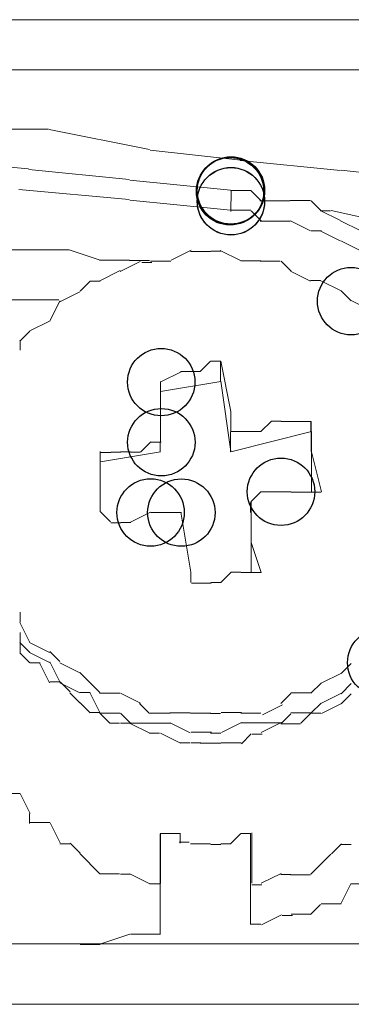
# Model space of a CAD drawing. Units: centimetres. Extents: x 76 to 388, y -17 to 175.
# Drawn here: x 126 to 127, y 154 to 158 of the extents above; entities that cross this region are included whole.
import ezdxf

# ---------------------------------------------------------------- set-up
doc = ezdxf.new("R2010")
doc.units = ezdxf.units.CM
doc.header["$MEASUREMENT"] = 0
doc.layers.add('Vrstva 1', color=7, linetype='Continuous')

msp = doc.modelspace()

# ---------------------------------------------------------------- linework, layer by layer
at = {"layer": 'Vrstva 1'}
for centre in [(126.8528, 157.7273), (126.8533, 157.7273), (126.8498, 157.7238), (126.8528, 157.7255), (126.8533, 157.7261), (126.8533, 157.6835), (126.8533, 157.683), (127.3425, 157.2765), (126.5693, 156.9471), (126.5698, 156.702), (127.0571, 156.5005), (126.5262, 156.416), (126.6513, 156.4155), (127.4653, 155.8047)]:
    msp.add_ellipse(centre, major_axis=(0, 0.1372), ratio=1, dxfattribs=at)
at = {"layer": 'Vrstva 1', "lineweight": 18}
for points in [[(152.1753, 158.4224), (152.1753, 158.4224), (89.1362, 158.4224), (89.1362, 158.4224)], [(152.3792, 158.2181), (152.3792, 158.2181), (88.9306, 158.2181), (88.9306, 158.2181)], [(126.1109, 157.977), (126.1109, 157.977), (125.7424, 157.977), (125.7424, 157.977)], [(126.5214, 157.8938), (126.5214, 157.8938), (126.1128, 157.9758), (126.1128, 157.9758)], [(126.8936, 157.8501), (126.8936, 157.8501), (126.5244, 157.8908), (126.5244, 157.8908)], [(126.0289, 157.8146), (126.0289, 157.8146), (125.5788, 157.8554), (125.5788, 157.8554)], [(126.8913, 157.8496), (126.8913, 157.8496), (127.2999, 157.8088), (127.2999, 157.8088)], [(126.4394, 157.7722), (126.4394, 157.7722), (126.0306, 157.8129), (126.0306, 157.8129)], [(127.6703, 157.7685), (127.6703, 157.7685), (127.3017, 157.8093), (127.3017, 157.8093)], [(126.4417, 157.7692), (126.4417, 157.7692), (126.851, 157.7284), (126.851, 157.7284)], [(125.9893, 157.7314), (125.9893, 157.7314), (126.4394, 157.6906), (126.4394, 157.6906)], [(126.8517, 157.7273), (126.8517, 157.7273), (126.9337, 157.7273), (126.9337, 157.7273)], [(126.854, 157.6835), (126.854, 157.6835), (126.854, 157.7243), (126.854, 157.7243)], [(126.9751, 157.6859), (126.9751, 157.6859), (126.9343, 157.7266), (126.9343, 157.7266)], [(126.851, 157.6464), (126.851, 157.6464), (126.4412, 157.6872), (126.4412, 157.6872)], [(126.8533, 157.6416), (126.8533, 157.6416), (126.8533, 157.6824), (126.8533, 157.6824)], [(126.971, 157.6854), (126.971, 157.6854), (127.0933, 157.6854), (127.0933, 157.6854)], [(127.1771, 157.6859), (127.1771, 157.6859), (127.0949, 157.6859), (127.0949, 157.6859)], [(127.1794, 157.6847), (127.1794, 157.6847), (127.2202, 157.6439), (127.2202, 157.6439)], [(126.8522, 157.6464), (126.8522, 157.6464), (126.9343, 157.6464), (126.9343, 157.6464)], [(126.9355, 157.6439), (126.9355, 157.6439), (126.9763, 157.6033), (126.9763, 157.6033)], [(127.2172, 157.6453), (127.2172, 157.6453), (127.2988, 157.6045), (127.2988, 157.6045)], [(127.2591, 157.6446), (127.2591, 157.6446), (127.2184, 157.6446), (127.2184, 157.6446)], [(127.261, 157.6457), (127.261, 157.6457), (127.6295, 157.5637), (127.6295, 157.5637)], [(127.0944, 157.6027), (127.0944, 157.6027), (126.9721, 157.6027), (126.9721, 157.6027)], [(127.1776, 157.5626), (127.1776, 157.5626), (127.0956, 157.6033), (127.0956, 157.6033)], [(127.2999, 157.6033), (127.2999, 157.6033), (127.3819, 157.5626), (127.3819, 157.5626)], [(127.2214, 157.5626), (127.2214, 157.5626), (127.1799, 157.5626), (127.1799, 157.5626)], [(127.2167, 157.5626), (127.2167, 157.5626), (127.2981, 157.5218), (127.2981, 157.5218)], [(127.3006, 157.5223), (127.3006, 157.5223), (127.3826, 157.4815), (127.3826, 157.4815)], [(126.0697, 157.4857), (126.0697, 157.4857), (125.9469, 157.4857), (125.9469, 157.4857)], [(126.1931, 157.4857), (126.1931, 157.4857), (126.0708, 157.4857), (126.0708, 157.4857)], [(126.3171, 157.4449), (126.3171, 157.4449), (126.1948, 157.4857), (126.1948, 157.4857)], [(126.6094, 157.4431), (126.6094, 157.4431), (126.6916, 157.4838), (126.6916, 157.4838)], [(126.6879, 157.4792), (126.6879, 157.4792), (126.7701, 157.4792), (126.7701, 157.4792)], [(126.7713, 157.4804), (126.7713, 157.4804), (126.812, 157.4804), (126.812, 157.4804)], [(126.8097, 157.4827), (126.8097, 157.4827), (126.8918, 157.4419), (126.8918, 157.4419)], [(126.4405, 157.4431), (126.4405, 157.4431), (126.3177, 157.4431), (126.3177, 157.4431)], [(126.4016, 157.3972), (126.4016, 157.3972), (126.4831, 157.438), (126.4831, 157.438)], [(126.5221, 157.4419), (126.5221, 157.4419), (126.44, 157.4419), (126.44, 157.4419)], [(126.49, 157.4338), (126.49, 157.4338), (126.5308, 157.4338), (126.5308, 157.4338)], [(126.5262, 157.4391), (126.5262, 157.4391), (126.6082, 157.4391), (126.6082, 157.4391)], [(126.8936, 157.4403), (126.8936, 157.4403), (126.9751, 157.4403), (126.9751, 157.4403)], [(126.9726, 157.4391), (126.9726, 157.4391), (127.0542, 157.4391), (127.0542, 157.4391)], [(127.0984, 157.3988), (127.0984, 157.3988), (127.0576, 157.4396), (127.0576, 157.4396)], [(126.4016, 157.4007), (126.4016, 157.4007), (126.3194, 157.3599), (126.3194, 157.3599)], [(127.0956, 157.3988), (127.0956, 157.3988), (127.1776, 157.3581), (127.1776, 157.3581)], [(126.2397, 157.3168), (126.2397, 157.3168), (126.2804, 157.3576), (126.2804, 157.3576)], [(126.2793, 157.3581), (126.2793, 157.3581), (126.3201, 157.3581), (126.3201, 157.3581)], [(127.1776, 157.361), (127.1776, 157.361), (127.2184, 157.361), (127.2184, 157.361)], [(127.3017, 157.3191), (127.3017, 157.3191), (127.2195, 157.3599), (127.2195, 157.3599)], [(126.2385, 157.3145), (126.2385, 157.3145), (126.1563, 157.2737), (126.1563, 157.2737)], [(127.3017, 157.318), (127.3017, 157.318), (127.3425, 157.2772), (127.3425, 157.2772)], [(126.0697, 157.2813), (126.0697, 157.2813), (125.9469, 157.2813), (125.9469, 157.2813)], [(126.0702, 157.2813), (126.0702, 157.2813), (126.1524, 157.2813), (126.1524, 157.2813)], [(126.157, 157.2772), (126.157, 157.2772), (126.1162, 157.1952), (126.1162, 157.1952)], [(127.343, 157.279), (127.343, 157.279), (127.4245, 157.2383), (127.4245, 157.2383)], [(126.0347, 157.1556), (126.0347, 157.1556), (126.1169, 157.1963), (126.1169, 157.1963)], [(126.0342, 157.1544), (126.0342, 157.1544), (125.9934, 157.1136), (125.9934, 157.1136)], [(125.9946, 157.1171), (125.9946, 157.1171), (125.9946, 157.0763), (125.9946, 157.0763)], [(126.7294, 156.9914), (126.7294, 156.9914), (126.7701, 157.0321), (126.7701, 157.0321)], [(126.7718, 157.0315), (126.7718, 157.0315), (126.8125, 157.0315), (126.8125, 157.0315)], [(126.8102, 156.9488), (126.8102, 156.9488), (126.8102, 157.031), (126.8102, 157.031)], [(126.8125, 157.0321), (126.8125, 157.0321), (126.8533, 156.8278), (126.8533, 156.8278)], [(126.5681, 156.9483), (126.5681, 156.9483), (126.6501, 156.989), (126.6501, 156.989)], [(126.6483, 156.9902), (126.6483, 156.9902), (126.6891, 156.9902), (126.6891, 156.9902)], [(126.6891, 156.9907), (126.6891, 156.9907), (126.7299, 156.9907), (126.7299, 156.9907)], [(126.567, 156.787), (126.567, 156.787), (126.567, 156.9499), (126.567, 156.9499)], [(126.567, 156.9087), (126.567, 156.9087), (126.8125, 156.9494), (126.8125, 156.9494)], [(126.8533, 156.6641), (126.8533, 156.6641), (126.8125, 156.9506), (126.8125, 156.9506)], [(126.8528, 156.8278), (126.8528, 156.8278), (126.8528, 156.7463), (126.8528, 156.7463)], [(126.5663, 156.7048), (126.5663, 156.7048), (126.5663, 156.787), (126.5663, 156.787)], [(126.9756, 156.7463), (126.9756, 156.7463), (127.0164, 156.787), (127.0164, 156.787)], [(127.0164, 156.7875), (127.0164, 156.7875), (127.0571, 156.7875), (127.0571, 156.7875)], [(127.0571, 156.7864), (127.0571, 156.7864), (127.0979, 156.7864), (127.0979, 156.7864)], [(127.0979, 156.7864), (127.0979, 156.7864), (127.1799, 156.7864), (127.1799, 156.7864)], [(127.1783, 156.744), (127.1783, 156.744), (127.1783, 156.7846), (127.1783, 156.7846)], [(127.1799, 156.787), (127.1799, 156.787), (127.1799, 156.6641), (127.1799, 156.6641)], [(126.851, 156.6624), (126.851, 156.6624), (126.851, 156.7444), (126.851, 156.7444)], [(126.8528, 156.7456), (126.8528, 156.7456), (126.9348, 156.7456), (126.9348, 156.7456)], [(126.8533, 156.6636), (126.8533, 156.6636), (127.1806, 156.7456), (127.1806, 156.7456)], [(126.9348, 156.7456), (126.9348, 156.7456), (126.9756, 156.7456), (126.9756, 156.7456)], [(127.1806, 156.7456), (127.1806, 156.7456), (127.1806, 156.4999), (127.1806, 156.4999)], [(126.4866, 156.6624), (126.4866, 156.6624), (126.5273, 156.7032), (126.5273, 156.7032)], [(126.5285, 156.7025), (126.5285, 156.7025), (126.5693, 156.7025), (126.5693, 156.7025)], [(126.5645, 156.7032), (126.5645, 156.7032), (126.5645, 156.6624), (126.5645, 156.6624)], [(126.3212, 156.4185), (126.3212, 156.4185), (126.3212, 156.6641), (126.3212, 156.6641)], [(126.567, 156.6636), (126.567, 156.6636), (126.3217, 156.6228), (126.3217, 156.6228)], [(126.3636, 156.6613), (126.3636, 156.6613), (126.4044, 156.6613), (126.4044, 156.6613)], [(126.4039, 156.6629), (126.4039, 156.6629), (126.4447, 156.6629), (126.4447, 156.6629)], [(126.4447, 156.6618), (126.4447, 156.6618), (126.4854, 156.6618), (126.4854, 156.6618)], [(127.2218, 156.4999), (127.2218, 156.4999), (127.1806, 156.6636), (127.1806, 156.6636)], [(126.3235, 156.6601), (126.3235, 156.6601), (126.3643, 156.6601), (126.3643, 156.6601)], [(126.9348, 156.4591), (126.9348, 156.4591), (126.9756, 156.4999), (126.9756, 156.4999)], [(127.0571, 156.4999), (127.0571, 156.4999), (126.9756, 156.4999), (126.9756, 156.4999)], [(127.0984, 156.5005), (127.0984, 156.5005), (127.0578, 156.5005), (127.0578, 156.5005)], [(127.1799, 156.4994), (127.1799, 156.4994), (127.0979, 156.4994), (127.0979, 156.4994)], [(127.2207, 156.4994), (127.2207, 156.4994), (127.1794, 156.4994), (127.1794, 156.4994)], [(126.9332, 156.4167), (126.9332, 156.4167), (126.9332, 156.4574), (126.9332, 156.4574)], [(126.936, 156.2955), (126.936, 156.2955), (126.936, 156.4591), (126.936, 156.4591)], [(126.3631, 156.3777), (126.3631, 156.3777), (126.3224, 156.4185), (126.3224, 156.4185)], [(126.5262, 156.4172), (126.5262, 156.4172), (126.444, 156.3764), (126.444, 156.3764)], [(126.5273, 156.4167), (126.5273, 156.4167), (126.5681, 156.4167), (126.5681, 156.4167)], [(126.5698, 156.416), (126.5698, 156.416), (126.652, 156.416), (126.652, 156.416)], [(126.6902, 156.1727), (126.6902, 156.1727), (126.6496, 156.4178), (126.6496, 156.4178)], [(126.9355, 156.4185), (126.9355, 156.4185), (126.9355, 156.1732), (126.9355, 156.1732)], [(126.4055, 156.3736), (126.4055, 156.3736), (126.3648, 156.3736), (126.3648, 156.3736)], [(126.4452, 156.3748), (126.4452, 156.3748), (126.4044, 156.3748), (126.4044, 156.3748)], [(126.9768, 156.1721), (126.9768, 156.1721), (126.936, 156.2944), (126.936, 156.2944)], [(126.6902, 156.1313), (126.6902, 156.1313), (126.6902, 156.1721), (126.6902, 156.1721)], [(126.8125, 156.1313), (126.8125, 156.1313), (126.8533, 156.1721), (126.8533, 156.1721)], [(126.8528, 156.1727), (126.8528, 156.1727), (126.8936, 156.1727), (126.8936, 156.1727)], [(126.8952, 156.1721), (126.8952, 156.1721), (126.9355, 156.1721), (126.9355, 156.1721)], [(126.9355, 156.1721), (126.9355, 156.1721), (126.9763, 156.1721), (126.9763, 156.1721)], [(126.6921, 156.129), (126.6921, 156.129), (126.7328, 156.129), (126.7328, 156.129)], [(126.7317, 156.129), (126.7317, 156.129), (126.7724, 156.129), (126.7724, 156.129)], [(126.7718, 156.1308), (126.7718, 156.1308), (126.8125, 156.1308), (126.8125, 156.1308)], [(125.9946, 156.0097), (125.9946, 156.0097), (125.9946, 155.9689), (125.9946, 155.9689)], [(125.9939, 155.9684), (125.9939, 155.9684), (126.0347, 155.8862), (126.0347, 155.8862)], [(125.9946, 155.8869), (125.9946, 155.8869), (125.9946, 155.9276), (125.9946, 155.9276)], [(126.0347, 155.8455), (126.0347, 155.8455), (125.9939, 155.8862), (125.9939, 155.8862)], [(125.9946, 155.8869), (125.9946, 155.8869), (125.9946, 155.8461), (125.9946, 155.8461)], [(126.1151, 155.8461), (126.1151, 155.8461), (126.033, 155.8869), (126.033, 155.8869)], [(126.0347, 155.8035), (126.0347, 155.8035), (125.9939, 155.8443), (125.9939, 155.8443)], [(126.1151, 155.8047), (126.1151, 155.8047), (126.033, 155.8455), (126.033, 155.8455)], [(126.1157, 155.8496), (126.1157, 155.8496), (126.1563, 155.8088), (126.1563, 155.8088)], [(126.0761, 155.8035), (126.0761, 155.8035), (126.0354, 155.8035), (126.0354, 155.8035)], [(126.0743, 155.8042), (126.0743, 155.8042), (126.1151, 155.722), (126.1151, 155.722)], [(126.1162, 155.8082), (126.1162, 155.8082), (126.157, 155.7261), (126.157, 155.7261)], [(126.2385, 155.7634), (126.2385, 155.7634), (126.1563, 155.8042), (126.1563, 155.8042)], [(127.3017, 155.76), (127.3017, 155.76), (127.3425, 155.8007), (127.3425, 155.8007)], [(126.2385, 155.7646), (126.2385, 155.7646), (126.2793, 155.7238), (126.2793, 155.7238)], [(127.3029, 155.7623), (127.3029, 155.7623), (127.2207, 155.7215), (127.2207, 155.7215)], [(126.1162, 155.7266), (126.1162, 155.7266), (126.157, 155.7266), (126.157, 155.7266)], [(126.2385, 155.6819), (126.2385, 155.6819), (126.1563, 155.7227), (126.1563, 155.7227)], [(126.1581, 155.7261), (126.1581, 155.7261), (126.1989, 155.6854), (126.1989, 155.6854)], [(126.3189, 155.6836), (126.3189, 155.6836), (126.2781, 155.7243), (126.2781, 155.7243)], [(127.2202, 155.7215), (127.2202, 155.7215), (127.1788, 155.6807), (127.1788, 155.6807)], [(127.3022, 155.6784), (127.3022, 155.6784), (127.343, 155.7192), (127.343, 155.7192)], [(126.1971, 155.6812), (126.1971, 155.6812), (126.2379, 155.6405), (126.2379, 155.6405)], [(126.239, 155.6831), (126.239, 155.6831), (126.2798, 155.6831), (126.2798, 155.6831)], [(126.2786, 155.6836), (126.2786, 155.6836), (126.3194, 155.6015), (126.3194, 155.6015)], [(126.4004, 155.6807), (126.4004, 155.6807), (126.3182, 155.6807), (126.3182, 155.6807)], [(126.4032, 155.6807), (126.4032, 155.6807), (126.4848, 155.64), (126.4848, 155.64)], [(127.0967, 155.6789), (127.0967, 155.6789), (127.056, 155.6382), (127.056, 155.6382)], [(127.0967, 155.6824), (127.0967, 155.6824), (127.1788, 155.6824), (127.1788, 155.6824)], [(127.2214, 155.6393), (127.2214, 155.6393), (127.3029, 155.6801), (127.3029, 155.6801)], [(127.3022, 155.6377), (127.3022, 155.6377), (127.343, 155.6784), (127.343, 155.6784)], [(126.239, 155.6411), (126.239, 155.6411), (126.2798, 155.6004), (126.2798, 155.6004)], [(126.4813, 155.6388), (126.4813, 155.6388), (126.5221, 155.5981), (126.5221, 155.5981)], [(126.9814, 155.5928), (126.9814, 155.5928), (127.0629, 155.6335), (127.0629, 155.6335)], [(127.2202, 155.64), (127.2202, 155.64), (127.1788, 155.5992), (127.1788, 155.5992)], [(127.2214, 155.5981), (127.2214, 155.5981), (127.3029, 155.6388), (127.3029, 155.6388)], [(126.2786, 155.6015), (126.2786, 155.6015), (126.3194, 155.6015), (126.3194, 155.6015)], [(126.3182, 155.5986), (126.3182, 155.5986), (126.4004, 155.5986), (126.4004, 155.5986)], [(126.3189, 155.5992), (126.3189, 155.5992), (126.3597, 155.5584), (126.3597, 155.5584)], [(126.4032, 155.5992), (126.4032, 155.5992), (126.444, 155.5584), (126.444, 155.5584)], [(126.5244, 155.5992), (126.5244, 155.5992), (126.6064, 155.5992), (126.6064, 155.5992)], [(126.6048, 155.601), (126.6048, 155.601), (126.6868, 155.601), (126.6868, 155.601)], [(126.6891, 155.5986), (126.6891, 155.5986), (126.7713, 155.5986), (126.7713, 155.5986)], [(126.7701, 155.5974), (126.7701, 155.5974), (126.8109, 155.5974), (126.8109, 155.5974)], [(126.8964, 155.6022), (126.8964, 155.6022), (126.8137, 155.6022), (126.8137, 155.6022)], [(126.8941, 155.5997), (126.8941, 155.5997), (126.9756, 155.5997), (126.9756, 155.5997)], [(127.056, 155.5561), (127.056, 155.5561), (127.0967, 155.5969), (127.0967, 155.5969)], [(127.1788, 155.6004), (127.1788, 155.6004), (127.0967, 155.6004), (127.0967, 155.6004)], [(127.1788, 155.5997), (127.1788, 155.5997), (127.138, 155.5589), (127.138, 155.5589)], [(127.2195, 155.5986), (127.2195, 155.5986), (127.1783, 155.5986), (127.1783, 155.5986)], [(126.3993, 155.5584), (126.3993, 155.5584), (126.3585, 155.5584), (126.3585, 155.5584)], [(126.4032, 155.5578), (126.4032, 155.5578), (126.444, 155.5578), (126.444, 155.5578)], [(126.5226, 155.5183), (126.5226, 155.5183), (126.4405, 155.5589), (126.4405, 155.5589)], [(126.4405, 155.5578), (126.4405, 155.5578), (126.5226, 155.5578), (126.5226, 155.5578)], [(126.6071, 155.5584), (126.6071, 155.5584), (126.525, 155.5584), (126.525, 155.5584)], [(126.6052, 155.5603), (126.6052, 155.5603), (126.6874, 155.5195), (126.6874, 155.5195)], [(126.8144, 155.5207), (126.8144, 155.5207), (126.8964, 155.5614), (126.8964, 155.5614)], [(126.9756, 155.5591), (126.9756, 155.5591), (126.8936, 155.5591), (126.8936, 155.5591)], [(126.9756, 155.5591), (126.9756, 155.5591), (127.0571, 155.5591), (127.0571, 155.5591)], [(126.9768, 155.52), (126.9768, 155.52), (127.0583, 155.5608), (127.0583, 155.5608)], [(127.056, 155.5561), (127.056, 155.5561), (127.0967, 155.5561), (127.0967, 155.5561)], [(127.1364, 155.5555), (127.1364, 155.5555), (127.0956, 155.5555), (127.0956, 155.5555)], [(126.5617, 155.517), (126.5617, 155.517), (126.5209, 155.517), (126.5209, 155.517)], [(126.6478, 155.4764), (126.6478, 155.4764), (126.5658, 155.517), (126.5658, 155.517)], [(126.6916, 155.5223), (126.6916, 155.5223), (126.7736, 155.5223), (126.7736, 155.5223)], [(126.7706, 155.5183), (126.7706, 155.5183), (126.8114, 155.5183), (126.8114, 155.5183)], [(126.8959, 155.4739), (126.8959, 155.4739), (126.936, 155.5147), (126.936, 155.5147)], [(126.939, 155.5136), (126.939, 155.5136), (126.9797, 155.5136), (126.9797, 155.5136)], [(126.6863, 155.4787), (126.6863, 155.4787), (126.6455, 155.4787), (126.6455, 155.4787)], [(126.6902, 155.4787), (126.6902, 155.4787), (126.731, 155.4787), (126.731, 155.4787)], [(126.7282, 155.4764), (126.7282, 155.4764), (126.769, 155.4764), (126.769, 155.4764)], [(126.7706, 155.4769), (126.7706, 155.4769), (126.8114, 155.4769), (126.8114, 155.4769)], [(126.8132, 155.4781), (126.8132, 155.4781), (126.8952, 155.4781), (126.8952, 155.4781)], [(125.9532, 155.2719), (125.9532, 155.2719), (125.9934, 155.2719), (125.9934, 155.2719)], [(125.9946, 155.2726), (125.9946, 155.2726), (126.0354, 155.1904), (126.0354, 155.1904)], [(126.033, 155.1911), (126.033, 155.1911), (126.033, 155.1503), (126.033, 155.1503)], [(126.0342, 155.1538), (126.0342, 155.1538), (126.1162, 155.1538), (126.1162, 155.1538)], [(126.1169, 155.1526), (126.1169, 155.1526), (126.1577, 155.0706), (126.1577, 155.0706)], [(126.5645, 155.1077), (126.5645, 155.1077), (126.5645, 154.6991), (126.5645, 154.6991)], [(126.6472, 155.1095), (126.6472, 155.1095), (126.5651, 155.1095), (126.5651, 155.1095)], [(126.5663, 154.9057), (126.5663, 154.9057), (126.5663, 155.1095), (126.5663, 155.1095)], [(126.6467, 155.1102), (126.6467, 155.1102), (126.6467, 155.0694), (126.6467, 155.0694)], [(126.8528, 155.0683), (126.8528, 155.0683), (126.8936, 155.109), (126.8936, 155.109)], [(126.8947, 155.109), (126.8947, 155.109), (126.9348, 155.109), (126.9348, 155.109)], [(126.9332, 154.7392), (126.9332, 154.7392), (126.9332, 155.1077), (126.9332, 155.1077)], [(126.9383, 155.1113), (126.9383, 155.1113), (126.9383, 154.9069), (126.9383, 154.9069)], [(126.1978, 155.0671), (126.1978, 155.0671), (126.157, 155.0671), (126.157, 155.0671)], [(126.239, 155.0287), (126.239, 155.0287), (126.1984, 155.0694), (126.1984, 155.0694)], [(126.6421, 155.074), (126.6421, 155.074), (126.6828, 155.074), (126.6828, 155.074)], [(126.7299, 155.0676), (126.7299, 155.0676), (126.6891, 155.0676), (126.6891, 155.0676)], [(126.7287, 155.0671), (126.7287, 155.0671), (126.7695, 155.0671), (126.7695, 155.0671)], [(126.7713, 155.0646), (126.7713, 155.0646), (126.812, 155.0646), (126.812, 155.0646)], [(126.8125, 155.0665), (126.8125, 155.0665), (126.8533, 155.0665), (126.8533, 155.0665)], [(127.3029, 155.0671), (127.3029, 155.0671), (127.2621, 155.0263), (127.2621, 155.0263)], [(127.3022, 155.0646), (127.3022, 155.0646), (127.343, 155.0646), (127.343, 155.0646)], [(126.2379, 155.028), (126.2379, 155.028), (126.2786, 154.9872), (126.2786, 154.9872)], [(127.2195, 154.9844), (127.2195, 154.9844), (127.2598, 155.0252), (127.2598, 155.0252)], [(126.2786, 154.9856), (126.2786, 154.9856), (126.3194, 154.9448), (126.3194, 154.9448)], [(127.1783, 154.9442), (127.1783, 154.9442), (127.219, 154.9849), (127.219, 154.9849)], [(126.3998, 154.9448), (126.3998, 154.9448), (126.3177, 154.9448), (126.3177, 154.9448)], [(126.4032, 154.9437), (126.4032, 154.9437), (126.444, 154.9437), (126.444, 154.9437)], [(126.4412, 154.9448), (126.4412, 154.9448), (126.5232, 154.9041), (126.5232, 154.9041)], [(126.9768, 154.9064), (126.9768, 154.9064), (127.0583, 154.9465), (127.0583, 154.9465)], [(127.056, 154.9418), (127.056, 154.9418), (127.0967, 154.9418), (127.0967, 154.9418)], [(127.0956, 154.9414), (127.0956, 154.9414), (127.1776, 154.9414), (127.1776, 154.9414)], [(126.5622, 154.9041), (126.5622, 154.9041), (126.5214, 154.9041), (126.5214, 154.9041)], [(126.5645, 154.6984), (126.5645, 154.6984), (126.5645, 154.9029), (126.5645, 154.9029)], [(126.9332, 154.9034), (126.9332, 154.9034), (126.9332, 154.7398), (126.9332, 154.7398)], [(126.9383, 154.9006), (126.9383, 154.9006), (126.9791, 154.9006), (126.9791, 154.9006)], [(127.3011, 154.8225), (127.3011, 154.8225), (127.3418, 154.9045), (127.3418, 154.9045)], [(127.4239, 154.9041), (127.4239, 154.9041), (127.3418, 154.9041), (127.3418, 154.9041)], [(127.1776, 154.7788), (127.1776, 154.7788), (127.2184, 154.8196), (127.2184, 154.8196)], [(127.2207, 154.8225), (127.2207, 154.8225), (127.3022, 154.8225), (127.3022, 154.8225)], [(127.0594, 154.7783), (127.0594, 154.7783), (126.9779, 154.7375), (126.9779, 154.7375)], [(127.0979, 154.7811), (127.0979, 154.7811), (127.1799, 154.7811), (127.1799, 154.7811)], [(126.9756, 154.7403), (126.9756, 154.7403), (126.9348, 154.7403), (126.9348, 154.7403)], [(127.0624, 154.7753), (127.0624, 154.7753), (127.1032, 154.7753), (127.1032, 154.7753)], [(126.3194, 154.659), (126.3194, 154.659), (126.4417, 154.6991), (126.4417, 154.6991)], [(126.567, 154.6996), (126.567, 154.6996), (126.4447, 154.6996), (126.4447, 154.6996)], [(158.4745, 154.6595), (158.4745, 154.6595), (82.8359, 154.6595), (82.8359, 154.6595)], [(126.239, 154.6578), (126.239, 154.6578), (126.3212, 154.6578), (126.3212, 154.6578)], [(158.7203, 154.4137), (158.7203, 154.4137), (82.5901, 154.4137), (82.5901, 154.4137)]]:
    msp.add_open_spline(points, degree=3, dxfattribs=at)
msp.add_open_spline([(126.8533, 157.7261), (126.8533, 157.7261), (126.8533, 157.7261), (126.8533, 157.7261), (126.8533, 157.7261), (126.8533, 157.7261), (126.8533, 157.7261), (126.8533, 157.7261)], degree=3, knots=[0, 0, 0, 0, 0.333333, 0.333333, 0.333333, 0.333333, 1, 1, 1, 1], dxfattribs=at)

doc.saveas('drawing.dxf')
